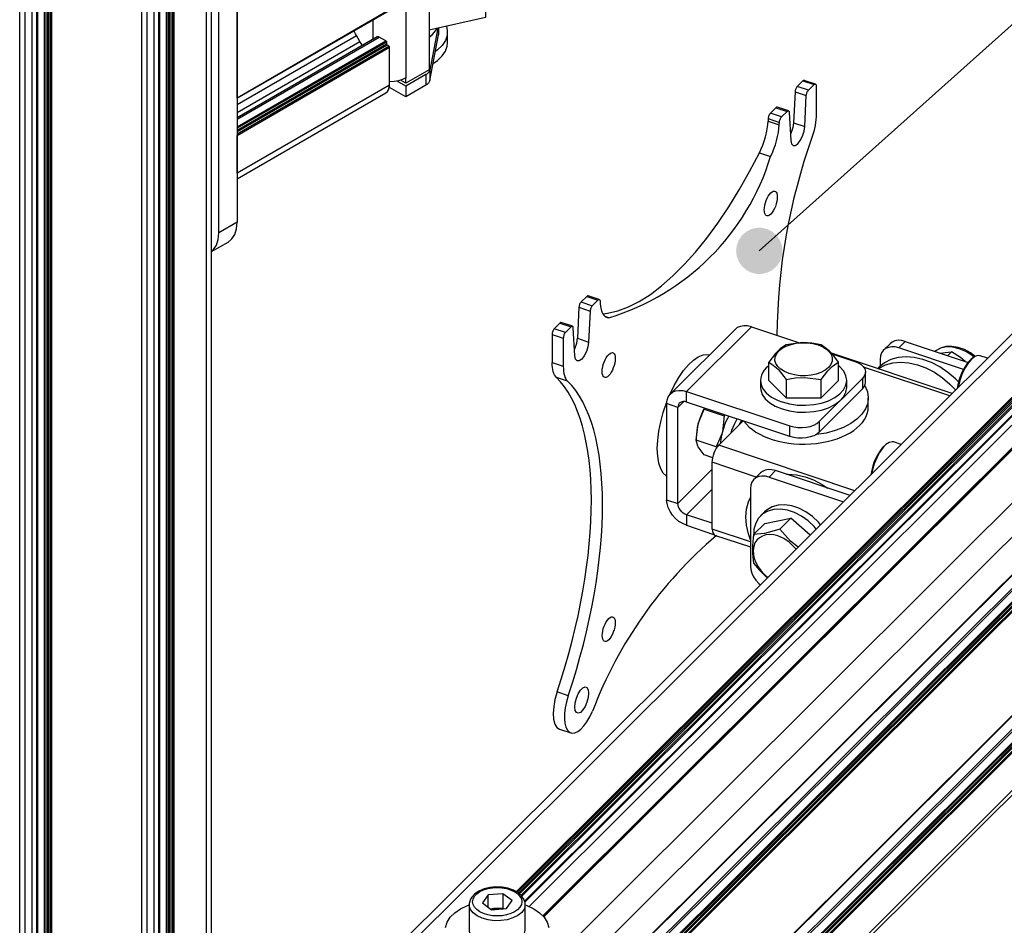
# Model space of a CAD drawing. Units: millimetres. Extents: x 492.9 to 509.4, y 373.1 to 384.8.
# Drawn here: x 506.1 to 506.7, y 382.6 to 383.2 of the extents above; entities that cross this region are included whole.
import ezdxf

# ---------------------------------------------------------------- set-up
doc = ezdxf.new("R2010")
doc.units = ezdxf.units.MM
doc.layers.add('PDF _Геометрия', color=7, linetype='Continuous')
doc.layers.add('PDF _Сплошная заливка', color=7, linetype='Continuous')

msp = doc.modelspace()

# ---------------------------------------------------------------- hatches: boundary and pattern name
at = {"layer": 'PDF _Сплошная заливка', "transparency": 33554559}
h = msp.add_hatch(color=256, dxfattribs=at)
h.paths.add_polyline_path([(500.52206, 378.14114), (500.51515, 378.1433), (500.50819, 378.144), (500.50141, 378.14226), (500.49563, 378.13833), (500.49155, 378.13264), (500.48966, 378.12592), (500.49019, 378.11893), (500.49306, 378.11257), (500.49734, 378.10669), (500.39777, 378.20428)], flags=0)
h.paths.add_polyline_path([(503.5955, 381.19174), (503.59708, 381.18467), (503.59997, 381.17829), (503.60484, 381.17328), (503.61115, 381.17025), (503.61812, 381.16957), (503.62488, 381.17129), (503.63066, 381.17524), (503.63475, 381.18092), (503.63769, 381.18755), (503.60298, 381.05253)], flags=0)
h.paths.add_polyline_path([(506.33786, 382.2), (506.33061, 382.19979), (506.3238, 382.19818), (506.31797, 382.19433), (506.31379, 382.18872), (506.31179, 382.18201), (506.31219, 382.17503), (506.31497, 382.16861), (506.31977, 382.16353), (506.32572, 382.15937), (506.19976, 382.21914)], flags=0)
h.paths.add_polyline_path([(506.56511, 383.0341), (506.56766, 383.03186), (506.57069, 383.03029), (506.574, 383.0295), (506.5774, 383.02951), (506.5807, 383.03035), (506.5837, 383.03194), (506.58625, 383.03421), (506.58816, 383.03703), (506.58936, 383.04021), (506.58975, 383.0436), (506.58931, 383.04697), (506.58809, 383.05015), (506.58615, 383.05294), (506.58358, 383.05518), (506.58056, 383.05675), (506.57725, 383.05754), (506.57384, 383.05753), (506.57055, 383.05669), (506.56754, 383.0551), (506.56501, 383.05282), (506.56309, 383.05001), (506.5619, 383.04682), (506.56151, 383.04344), (506.56193, 383.04007), (506.56316, 383.03689), (506.56511, 383.0341), (506.57562, 383.04351)], flags=0)
h.paths.add_polyline_path([(505.68955, 381.61268), (505.68851, 381.60944), (505.68826, 381.60605), (505.68884, 381.60269), (505.6902, 381.59958), (505.69227, 381.59687), (505.69494, 381.59475), (505.69802, 381.59332), (505.70137, 381.59267), (505.70476, 381.59285), (505.70802, 381.59382), (505.71095, 381.59555), (505.71338, 381.59793), (505.71518, 381.60083), (505.71623, 381.60407), (505.71647, 381.60746), (505.71588, 381.61082), (505.71452, 381.61393), (505.71245, 381.61664), (505.7098, 381.61876), (505.7067, 381.62019), (505.70337, 381.62083), (505.69997, 381.62067), (505.6967, 381.61969), (505.69377, 381.61796), (505.69134, 381.61558), (505.68955, 381.61268), (505.70237, 381.60675)], flags=0)
h.paths.add_polyline_path([(505.94084, 382.50425), (505.9478, 382.50221), (505.95477, 382.50165), (505.96151, 382.50351), (505.96722, 382.50755), (505.97119, 382.51332), (505.97295, 382.52008), (505.97229, 382.52705), (505.96929, 382.53336), (505.96491, 382.53915), (506.0663, 382.44346)], flags=0)
h.paths.add_polyline_path([(503.95795, 380.67818), (503.9547, 380.67917), (503.9513, 380.67935), (503.94795, 380.67871), (503.94487, 380.67729), (503.9422, 380.67518), (503.94012, 380.67247), (503.93875, 380.66936), (503.93816, 380.66601), (503.9384, 380.66261), (503.93944, 380.65937), (503.94122, 380.65647), (503.94365, 380.65408), (503.94656, 380.65235), (503.94983, 380.65136), (503.95322, 380.65118), (503.95656, 380.65182), (503.95966, 380.65324), (503.96233, 380.65536), (503.9644, 380.65805), (503.96577, 380.66117), (503.96636, 380.66453), (503.96613, 380.66792), (503.96509, 380.67117), (503.96331, 380.67405), (503.96088, 380.67644), (503.95795, 380.67818), (503.95226, 380.66526)], flags=0)
h.paths.add_polyline_path([(504.32927, 380.37089), (504.32781, 380.37799), (504.32504, 380.38442), (504.32023, 380.3895), (504.31398, 380.39262), (504.30704, 380.39344), (504.30023, 380.39182), (504.2944, 380.38797), (504.29022, 380.38236), (504.28716, 380.37578), (504.32413, 380.51021)], flags=0)

# ---------------------------------------------------------------- linework, layer by layer
at = {"layer": 'PDF _Геометрия', "lineweight": 25}
for points in [[(506.21943, 381.75807), (506.23929, 381.76953), (506.23929, 384.127), (506.23929, 384.13021)], [(506.23929, 381.76953), (506.2406, 381.77044), (506.24157, 381.7715), (506.24217, 381.77264), (506.24238, 381.77382), (506.24238, 384.13128), (506.24238, 384.1345)], [(506.20322, 381.77191), (506.20322, 384.12828)], [(506.20745, 381.77191), (506.20745, 384.12893)], [(506.21013, 384.11818), (506.21013, 381.7615), (506.21018, 381.76119), (506.21033, 381.76091), (506.21057, 381.76065), (506.2109, 381.76041), (506.2109, 384.11768)], [(506.21499, 381.75807), (506.21499, 384.11532)], [(506.21572, 384.11497), (506.21572, 381.75807)], [(506.21943, 384.11553), (506.21943, 381.75807), (506.21936, 381.75803), (506.21926, 381.758), (506.21917, 381.75798), (506.21907, 381.75797), (506.21896, 381.75798), (506.21886, 381.758), (506.21878, 381.75803), (506.2187, 381.75807), (506.21758, 381.75871), (506.2175, 381.75875), (506.2174, 381.75878), (506.21731, 381.75879), (506.21721, 381.75879), (506.21711, 381.75879), (506.21701, 381.75878), (506.21692, 381.75875), (506.21683, 381.75871), (506.21683, 384.11478)], [(506.21758, 384.1148), (506.21758, 381.75871)], [(506.2187, 381.75807), (506.2187, 384.11511)], [(506.19976, 384.10418), (506.19976, 381.74671), (506.19983, 381.74675), (506.19988, 381.7468), (506.1999, 381.74686), (506.19992, 381.74691), (506.19992, 384.10426)], [(506.12899, 381.72907), (506.12899, 384.08543)], [(506.13321, 381.72907), (506.13321, 384.08607)], [(506.13589, 384.07533), (506.13589, 381.71864), (506.13595, 381.71834), (506.1361, 381.71805), (506.13633, 381.71779), (506.13667, 381.71757), (506.14075, 381.71521), (506.14075, 384.07246)], [(506.13667, 381.71757), (506.13667, 384.07482)], [(506.14149, 384.07211), (506.14149, 381.71521)], [(506.1426, 384.07191), (506.1426, 381.71584), (506.14268, 381.71589), (506.14278, 381.71591), (506.14288, 381.71593), (506.14297, 381.71594), (506.14307, 381.71593), (506.14317, 381.71591), (506.14326, 381.71589), (506.14335, 381.71584), (506.14446, 381.71521), (506.14454, 381.71516), (506.14463, 381.71514), (506.14472, 381.71512), (506.14483, 381.71512), (506.14493, 381.71512), (506.14503, 381.71514), (506.14513, 381.71516), (506.1452, 381.71521), (506.1452, 384.07268)], [(506.14335, 384.07194), (506.14335, 381.71584)], [(506.14446, 381.71521), (506.14446, 384.07226)], [(506.10567, 381.69239), (506.12553, 381.70384), (506.1256, 381.7039), (506.12564, 381.70394), (506.12567, 381.70401), (506.12568, 381.70407), (506.12568, 384.0614)], [(506.37478, 383.31732), (506.37478, 383.15376), (506.36056, 383.14555), (506.36056, 383.14876)], [(506.34968, 383.30355), (506.35065, 383.30353), (506.35339, 383.30368), (506.35601, 383.30415), (506.35843, 383.30489), (506.36056, 383.3059), (506.36056, 383.14876), (506.35843, 383.14776), (506.35601, 383.14701), (506.35339, 383.14655), (506.35065, 383.14639)], [(506.24238, 383.04318), (506.24358, 383.04436), (506.24531, 383.04707), (506.24636, 383.05048), (506.24672, 383.05446), (506.24672, 383.26878), (506.24636, 383.27315), (506.24531, 383.27779), (506.24358, 383.28248), (506.24238, 383.28507)], [(506.25785, 383.27519), (506.25785, 383.06089)], [(506.35065, 383.25311), (506.35065, 383.19011), (506.25785, 383.13654), (506.25785, 383.19954), (506.35065, 383.25311), (506.35064, 383.25321), (506.35063, 383.25329), (506.35058, 383.25339), (506.35054, 383.25348), (506.35049, 383.25357), (506.35042, 383.25364), (506.35035, 383.25371), (506.35028, 383.25376), (506.34917, 383.2544), (506.3491, 383.25446), (506.34903, 383.25451), (506.34896, 383.25459), (506.3489, 383.25468), (506.34886, 383.25476), (506.34882, 383.25486), (506.34881, 383.25496), (506.34879, 383.25504), (506.25785, 383.20254)], [(506.3487, 383.1888), (506.34868, 383.18879), (506.25785, 383.13636), (506.35054, 383.18986), (506.35058, 383.1899), (506.35063, 383.18996), (506.35064, 383.19003), (506.35065, 383.19011)], [(506.40906, 383.19193), (506.40906, 383.1855), (506.37478, 383.17779)], [(506.34074, 383.17241), (506.34074, 383.18421)], [(506.33414, 383.16859), (506.33406, 383.16869), (506.33333, 383.16975), (506.33265, 383.17084), (506.33054, 383.1745), (506.32993, 383.17564), (506.32939, 383.17679), (506.3291, 383.17748)], [(506.37999, 383.17896), (506.37508, 383.15354), (506.37499, 383.15316), (506.37482, 383.15279), (506.37461, 383.15243), (506.37435, 383.15207), (506.37404, 383.15173), (506.37368, 383.15141), (506.37328, 383.15111), (506.37282, 383.15083), (506.36056, 383.14375), (506.35521, 383.14683)], [(506.37478, 383.1735), (506.37658, 383.17497), (506.37883, 383.17754), (506.3796, 383.17887)], [(506.37508, 383.14711), (506.38045, 383.17491), (506.38061, 383.17659), (506.38061, 383.17909)], [(506.38525, 383.18014), (506.38579, 383.17779), (506.38567, 383.17461), (506.3846, 383.17151), (506.38261, 383.16855), (506.37976, 383.16584), (506.37851, 383.16493)], [(506.38045, 383.17907), (506.38045, 383.17491)], [(506.25785, 383.13254), (506.33054, 383.1745)], [(506.25785, 383.11896), (506.34842, 383.17125), (506.34433, 383.17359), (506.34397, 383.17378), (506.34363, 383.17384), (506.34331, 383.17383), (506.34303, 383.17373), (506.25785, 383.12457)], [(506.25785, 383.12368), (506.34433, 383.17359)], [(506.3771, 383.15758), (506.37976, 383.15941), (506.38261, 383.16212), (506.3846, 383.16508), (506.38567, 383.16819), (506.38586, 383.17016), (506.38586, 383.17659)], [(506.25785, 383.12766), (506.33265, 383.17084)], [(506.34879, 383.17059), (506.25785, 383.11811)], [(506.25785, 383.08733), (506.34847, 383.13965), (506.3494, 383.14041), (506.35008, 383.1415), (506.35051, 383.14286), (506.35065, 383.14446), (506.25785, 383.09089), (506.25785, 383.11382), (506.35065, 383.16739), (506.35064, 383.16747), (506.35063, 383.16757), (506.35058, 383.16766), (506.35054, 383.16775), (506.35049, 383.16784), (506.35042, 383.16791), (506.35035, 383.16798), (506.35028, 383.16803), (506.34917, 383.16868), (506.3491, 383.16872), (506.34903, 383.16879), (506.34896, 383.16886), (506.3489, 383.16896), (506.34886, 383.16904), (506.34882, 383.16914), (506.34881, 383.16923), (506.34879, 383.16932), (506.25785, 383.11682)], [(506.34917, 383.16868), (506.25785, 383.11596)], [(506.25785, 383.11468), (506.35028, 383.16803)], [(506.34842, 383.17125), (506.3485, 383.17119), (506.34857, 383.17114), (506.34863, 383.17105), (506.34868, 383.17097), (506.34874, 383.17087), (506.34876, 383.17078), (506.34879, 383.17069), (506.34879, 383.17059), (506.34879, 383.16932)], [(506.36056, 383.14375), (506.36056, 383.13732), (506.35065, 383.14304), (506.35065, 383.14446), (506.35065, 383.16739)], [(506.37508, 383.15354), (506.37508, 383.14711), (506.37499, 383.14673), (506.37482, 383.14636), (506.37461, 383.146), (506.37435, 383.14564), (506.37404, 383.1453), (506.37368, 383.14498), (506.37328, 383.14468), (506.37282, 383.1444)], [(506.37282, 383.15083), (506.37282, 383.1444), (506.36056, 383.13732)], [(506.36056, 383.14555), (506.35738, 383.14739)], [(506.60551, 383.14129), (506.59871, 383.14357), (506.59846, 383.14329), (506.59822, 383.14294), (506.59801, 383.14254), (506.59782, 383.14211), (506.59765, 383.14165), (506.59753, 383.14119), (506.59743, 383.14073), (506.59739, 383.1403), (506.60421, 383.13803)], [(506.59871, 383.14357), (506.6021, 383.14694)], [(506.60975, 383.14503), (506.60293, 383.14729), (506.60283, 383.14732), (506.60261, 383.14729), (506.60236, 383.14716), (506.6021, 383.14694), (506.60892, 383.14468)], [(506.59739, 383.1403), (506.59643, 383.12141), (506.60325, 383.11914)], [(506.8749, 383.13179), (506.87313, 383.13222), (506.87142, 383.1323), (506.86985, 383.13203), (506.86847, 383.13143), (506.86749, 383.13065), (506.86551, 383.12868), (506.33953, 382.60415)], [(506.34695, 382.60529), (506.87293, 383.12982), (506.89724, 383.12169), (506.89732, 383.12166), (506.8974, 383.12161), (506.89749, 383.12154), (506.89756, 383.12147), (506.89761, 383.12139), (506.89765, 383.12129), (506.89768, 383.12121), (506.89768, 383.12112), (506.89768, 383.11983), (506.8977, 383.11975), (506.89772, 383.11965), (506.89776, 383.11957), (506.89782, 383.11948), (506.89789, 383.11941), (506.89796, 383.11934), (506.89806, 383.11929), (506.89814, 383.11925), (506.42974, 382.65214)], [(506.58578, 383.13066), (506.58238, 383.12728)], [(506.59342, 383.12873), (506.58661, 383.13101), (506.58647, 383.13104), (506.58625, 383.131), (506.58601, 383.13087), (506.58578, 383.13066), (506.59258, 383.12839)], [(506.58107, 383.12401), (506.58099, 383.12248)], [(506.5892, 383.125), (506.58238, 383.12728), (506.58214, 383.127), (506.5819, 383.12666), (506.58168, 383.12626), (506.58149, 383.12583), (506.58132, 383.12537), (506.5812, 383.12491), (506.58111, 383.12446), (506.58107, 383.12401), (506.58788, 383.12173)], [(506.42775, 382.65351), (506.89724, 383.12169)], [(506.89768, 383.12112), (506.42842, 382.65315)], [(506.42918, 382.65262), (506.89768, 383.11983)], [(506.43071, 382.65129), (506.8995, 383.1188)], [(506.433, 382.64715), (506.89954, 383.1124), (506.89957, 383.11244), (506.89978, 383.11273), (506.89992, 383.11309), (506.89996, 383.1135), (506.89996, 383.11822), (506.4312, 382.65075)], [(506.5757, 383.10325), (506.57676, 383.10553), (506.57774, 383.10791), (506.57861, 383.11036), (506.57936, 383.11284), (506.57997, 383.11534), (506.58046, 383.11779), (506.58081, 383.12019), (506.58099, 383.12248), (506.58781, 383.12021)], [(506.59643, 383.12141), (506.59601, 383.11855), (506.59508, 383.11561), (506.59465, 383.11459)], [(506.43283, 382.64766), (506.89996, 383.1135)], [(506.91946, 383.11212), (506.91904, 383.11226), (506.91895, 383.11229), (506.91886, 383.11229), (506.91879, 383.11228), (506.91872, 383.11225), (506.91867, 383.11221), (506.44393, 382.63879)], [(506.91904, 383.11226), (506.44408, 382.63862)], [(506.94758, 383.1075), (506.9226, 383.11584), (506.92063, 383.11389), (506.94561, 383.10553), (506.92131, 383.11365), (506.92122, 383.11368), (506.92114, 383.11368), (506.92106, 383.11366), (506.92099, 383.11364), (506.92093, 383.11359), (506.44435, 382.63833)], [(506.92131, 383.11365), (506.4445, 382.63815)], [(506.42872, 382.56939), (506.9547, 383.09391), (506.95453, 383.09565), (506.95401, 383.09743), (506.95317, 383.09919), (506.95204, 383.10087), (506.95067, 383.1024), (506.9491, 383.10372), (506.94739, 383.10478), (506.94561, 383.10553), (506.41964, 382.581)], [(506.43564, 382.6445), (506.89247, 383.10007)], [(506.44386, 382.63887), (506.9005, 383.09425)], [(506.42864, 382.54623), (506.95461, 383.07076)], [(506.42872, 382.54646), (506.9547, 383.07098)], [(506.24238, 383.04307), (506.25242, 383.04886), (506.25472, 383.05078), (506.25645, 383.0535), (506.2575, 383.0569), (506.25785, 383.06089), (506.24672, 383.05446)], [(506.95197, 383.05175), (506.94697, 383.05343), (506.94653, 383.05353), (506.94611, 383.05355), (506.94571, 383.05348), (506.94538, 383.05333), (506.94513, 383.05314), (506.42358, 382.53304)], [(506.42358, 382.53147), (506.94697, 383.05343)], [(506.426, 382.52722), (506.95197, 383.05175), (506.95207, 383.05172), (506.95215, 383.05166), (506.95222, 383.05159), (506.95229, 383.05153), (506.95235, 383.05144), (506.95239, 383.05134), (506.95242, 383.05126), (506.95243, 383.05118), (506.42645, 382.52665)], [(506.42358, 382.54101), (506.93268, 383.04869)], [(506.42645, 382.52536), (506.95243, 383.04989), (506.95243, 383.05118)], [(506.95425, 383.04886), (506.95289, 383.0493), (506.4269, 382.52478)], [(506.42826, 382.52432), (506.95425, 383.04886), (506.95433, 383.04882), (506.95442, 383.04876), (506.9545, 383.04869), (506.95457, 383.04862), (506.95463, 383.04854), (506.95467, 383.04844), (506.9547, 383.04836), (506.9547, 383.04828), (506.42872, 382.52375)], [(506.42864, 382.46051), (506.95461, 382.98504), (506.95463, 382.98505), (506.95467, 382.98511), (506.9547, 382.98518), (506.9547, 382.98526), (506.9547, 383.04828)], [(506.47061, 383.01582), (506.46721, 383.01243), (506.47403, 383.01015), (506.47742, 383.01354), (506.47767, 383.01375), (506.4779, 383.01387), (506.47811, 383.01391), (506.47831, 383.01386), (506.47847, 383.01373), (506.4786, 383.01353), (506.4787, 383.01323), (506.47874, 383.01289), (506.47881, 383.01151), (506.479, 383.00959), (506.47933, 383.00787), (506.47982, 383.00639), (506.48045, 383.00514), (506.4812, 383.00414), (506.48206, 383.00343), (506.48304, 383.00298), (506.48411, 383.00284), (506.48176, 383.00362)], [(506.47825, 383.01389), (506.47145, 383.01616), (506.47131, 383.01619), (506.47108, 383.01615), (506.47085, 383.01603), (506.47061, 383.01582), (506.47742, 383.01354)], [(506.47403, 383.01015), (506.47378, 383.00987), (506.47354, 383.00953), (506.47333, 383.00914), (506.47314, 383.00871), (506.47297, 383.00825), (506.47285, 383.00778), (506.47275, 383.00732), (506.47271, 383.00689), (506.47175, 382.988), (506.47133, 382.98515), (506.4704, 382.98219), (506.46908, 382.97954), (506.46756, 382.97755), (506.46603, 382.9765), (506.46472, 382.97653), (506.46379, 382.97762), (506.46336, 382.97964), (506.4624, 382.99661), (506.46236, 382.99696), (506.46228, 382.99723), (506.46215, 382.99746), (506.46199, 382.99758), (506.46179, 382.99762), (506.46157, 382.99758), (506.46133, 382.99747), (506.4611, 382.99726), (506.4577, 382.99387), (506.45745, 382.99357), (506.4572, 382.99321), (506.45697, 382.99278), (506.45676, 382.99232), (506.4566, 382.99183), (506.45649, 382.99133), (506.4564, 382.99086), (506.45638, 382.99041), (506.45638, 382.97328), (506.45643, 382.97173), (506.45654, 382.9703), (506.45675, 382.96897), (506.45704, 382.96776), (506.4574, 382.96666), (506.45785, 382.96571), (506.45836, 382.96489), (506.45895, 382.96422), (506.45214, 382.9665), (506.45156, 382.96716), (506.45104, 382.96798), (506.4506, 382.96894), (506.45022, 382.97004), (506.44995, 382.97125), (506.44974, 382.97258), (506.44961, 382.97401), (506.44957, 382.97555)], [(506.46721, 383.01243), (506.46697, 383.01215), (506.46674, 383.0118), (506.46651, 383.01141), (506.46632, 383.01098), (506.46615, 383.01053), (506.46603, 383.01005), (506.46595, 383.00959), (506.4659, 383.00916), (506.47271, 383.00689)], [(506.4659, 383.00916), (506.46493, 382.99028), (506.47175, 382.988)], [(506.46193, 382.99761), (506.45511, 382.99989), (506.45497, 382.9999), (506.45475, 382.99986), (506.45453, 382.99973), (506.45428, 382.99954), (506.45089, 382.99615)], [(506.45428, 382.99954), (506.4611, 382.99726)], [(506.59422, 382.9305), (506.53139, 382.9515), (506.53139, 382.95793), (506.57083, 382.99726), (506.56847, 382.99783), (506.5662, 382.99794), (506.5641, 382.99758), (506.56226, 382.99678), (506.56095, 382.99575), (506.5215, 382.9564)], [(506.4577, 382.99387), (506.45089, 382.99615), (506.45063, 382.99584), (506.45038, 382.99548), (506.45015, 382.99505), (506.44996, 382.99459), (506.44979, 382.99411), (506.44967, 382.99361), (506.4496, 382.99314), (506.44957, 382.99269), (506.45638, 382.99041)], [(506.44957, 382.99269), (506.44957, 382.97555), (506.45638, 382.97328)], [(506.57083, 382.99726), (506.60014, 382.98747)], [(506.46315, 382.98347), (506.46358, 382.98447), (506.46451, 382.98743), (506.46493, 382.99028)], [(506.66051, 382.9845), (506.66446, 382.98844), (506.66224, 382.98897), (506.66011, 382.98907), (506.65814, 382.98873), (506.65642, 382.98798), (506.65518, 382.98701), (506.65124, 382.98308)], [(506.66446, 382.98844), (506.70265, 382.97566)], [(506.42872, 382.46073), (506.9547, 382.98526)], [(506.52117, 382.95605), (506.52135, 382.95647), (506.52389, 382.96166), (506.52664, 382.96643), (506.52956, 382.97064), (506.53256, 382.97419), (506.53557, 382.97701), (506.53853, 382.97904), (506.54138, 382.98021), (506.54403, 382.9805), (506.54543, 382.98028)], [(506.61982, 382.9809), (506.63367, 382.97626), (506.63576, 382.9754), (506.63751, 382.97432), (506.63888, 382.97305), (506.63978, 382.97166), (506.6402, 382.97019), (506.64011, 382.96871), (506.63951, 382.96726), (506.63846, 382.96591), (506.61215, 382.93969)], [(506.693, 382.95664), (506.61957, 382.98118)], [(506.69988, 382.97134), (506.66051, 382.9845), (506.65829, 382.98504), (506.65617, 382.98514), (506.6542, 382.9848), (506.65247, 382.98405), (506.65107, 382.9829), (506.65001, 382.9814), (506.64938, 382.97959), (506.64915, 382.97758), (506.64915, 382.9733)], [(506.70629, 382.97887), (506.70517, 382.97976), (506.70133, 382.98222), (506.69732, 382.98397), (506.69331, 382.98491), (506.68946, 382.98501), (506.68597, 382.98428), (506.68297, 382.98273), (506.68247, 382.98237)], [(506.70667, 382.97948), (506.70418, 382.98136), (506.70051, 382.98339), (506.69668, 382.98475), (506.69285, 382.98539), (506.68917, 382.98525), (506.68578, 382.98433), (506.68288, 382.98268), (506.68251, 382.98233)], [(506.68583, 382.98129), (506.68872, 382.98173), (506.6925, 382.98198)], [(506.7009, 382.97626), (506.69796, 382.97855), (506.6925, 382.98198), (506.69031, 382.9798)], [(506.71454, 382.97812), (506.70993, 382.97966), (506.70849, 382.97978), (506.70664, 382.97908), (506.70467, 382.97755), (506.7027, 382.97526), (506.70082, 382.97233), (506.69914, 382.96893), (506.69776, 382.96523), (506.69674, 382.96144), (506.69647, 382.96011)], [(506.59196, 382.95408), (506.58138, 382.96469), (506.58138, 382.97578)], [(506.61318, 382.95407), (506.62381, 382.96466), (506.62381, 382.97575)], [(506.6969, 382.96373), (506.69493, 382.96569), (506.69035, 382.96958), (506.68543, 382.97289), (506.68032, 382.97553), (506.6751, 382.97746), (506.66992, 382.97862), (506.66489, 382.979), (506.66013, 382.97858), (506.65575, 382.97737), (506.65186, 382.9754), (506.64861, 382.97278), (506.64763, 382.9718)], [(506.64795, 382.97169), (506.64857, 382.97212), (506.65247, 382.97409), (506.65685, 382.9753), (506.6616, 382.97572), (506.66664, 382.97534), (506.67182, 382.97418), (506.67703, 382.97225), (506.68215, 382.96959), (506.68706, 382.9663), (506.69164, 382.96241), (506.69515, 382.95879)], [(506.70639, 382.97894), (506.70563, 382.97846), (506.7045, 382.97759), (506.70253, 382.97551), (506.70064, 382.97273), (506.69895, 382.96943), (506.69753, 382.9658), (506.69647, 382.96204), (506.69603, 382.95966)], [(506.95197, 382.96603), (506.94697, 382.96769), (506.94653, 382.9678), (506.94611, 382.96783), (506.94571, 382.96776), (506.94538, 382.96761), (506.94513, 382.96741), (506.42358, 382.44732)], [(506.42358, 382.44575), (506.94697, 382.96769)], [(506.58945, 382.95157), (506.59397, 382.95036), (506.59882, 382.94968), (506.60381, 382.94954), (506.60875, 382.94996), (506.61346, 382.95089), (506.61779, 382.95233), (506.62156, 382.95421), (506.62465, 382.95647), (506.62695, 382.95903), (506.62836, 382.96179), (506.62883, 382.96466), (506.62836, 382.96753), (506.62697, 382.97029), (506.62468, 382.97286), (506.62381, 382.97359)], [(506.63846, 382.96591), (506.63846, 382.95948), (506.63951, 382.96083), (506.64011, 382.96229), (506.64022, 382.96328), (506.64022, 382.96971)], [(506.69158, 382.95523), (506.6391, 382.97278)], [(506.42358, 382.45529), (506.93268, 382.96297)], [(506.426, 382.4415), (506.95197, 382.96603), (506.95207, 382.96598), (506.95215, 382.96594), (506.95222, 382.96587), (506.95229, 382.96579), (506.95235, 382.96571), (506.95239, 382.96562), (506.95242, 382.96554), (506.95243, 382.96544), (506.42645, 382.44091)], [(506.42645, 382.43964), (506.95243, 382.96416), (506.95243, 382.96544)], [(506.95425, 382.96312), (506.95289, 382.96358), (506.4269, 382.43905)], [(506.42826, 382.43859), (506.95425, 382.96312), (506.95433, 382.96309), (506.95442, 382.96304), (506.9545, 382.96297), (506.95457, 382.96289), (506.95463, 382.9628), (506.95467, 382.96272), (506.9547, 382.96264), (506.9547, 382.96254), (506.42872, 382.43801)], [(506.42872, 382.41508), (506.9547, 382.93961), (506.9547, 382.96254)], [(506.57635, 382.96468), (506.57635, 382.96039), (506.57646, 382.95897), (506.5774, 382.95614), (506.57925, 382.95347), (506.58195, 382.95104), (506.58538, 382.94896), (506.58945, 382.94728), (506.59397, 382.94608), (506.59882, 382.9454), (506.60381, 382.94526), (506.60875, 382.94566), (506.61346, 382.94661), (506.61779, 382.94804), (506.62156, 382.94993), (506.62465, 382.95219), (506.62695, 382.95475), (506.62836, 382.95751), (506.62883, 382.96037), (506.62883, 382.96039), (506.62883, 382.96468)], [(506.59196, 382.96516), (506.59196, 382.95408), (506.61318, 382.95407), (506.61318, 382.96515)], [(506.53139, 382.9515), (506.53035, 382.95175), (506.52936, 382.95179), (506.52843, 382.95164), (506.52764, 382.95128), (506.52697, 382.95075), (506.52649, 382.95004), (506.52618, 382.94921), (506.52607, 382.94826), (506.51926, 382.95054), (506.5195, 382.95269), (506.52018, 382.95461), (506.52131, 382.95621), (506.52282, 382.95744), (506.52465, 382.95825), (506.52675, 382.95861), (506.52903, 382.9585), (506.53139, 382.95793), (506.59422, 382.93693)], [(506.63981, 382.96139), (506.63999, 382.96107), (506.64143, 382.95769), (506.64196, 382.95423), (506.64157, 382.95076), (506.64026, 382.94736), (506.63807, 382.94411), (506.63506, 382.94111), (506.63128, 382.9384), (506.62682, 382.93605), (506.62179, 382.93412), (506.61632, 382.93266), (506.61053, 382.93171), (506.60997, 382.93164)], [(506.61215, 382.93326), (506.63846, 382.95948)], [(506.51926, 382.90625), (506.5191, 382.90636), (506.51718, 382.90825), (506.51563, 382.91093), (506.5145, 382.91437), (506.51382, 382.91848), (506.51358, 382.92315), (506.51382, 382.92829), (506.5145, 382.93378), (506.51563, 382.93946), (506.51718, 382.94523), (506.5191, 382.95094), (506.51931, 382.95151)], [(506.51926, 382.95054), (506.51926, 382.89198), (506.52607, 382.88971), (506.52607, 382.94826), (506.52963, 382.9518)], [(506.64196, 382.94861), (506.64196, 382.95397)], [(506.54229, 382.94786), (506.54153, 382.94646), (506.5406, 382.94451), (506.53975, 382.94247), (506.53901, 382.94037), (506.5384, 382.93823), (506.53858, 382.9389), (506.54218, 382.94722), (506.55431, 382.94316)], [(506.54218, 382.94722), (506.54253, 382.94778)], [(506.42704, 382.41069), (506.95303, 382.93522), (506.955, 382.93718), (506.95514, 382.93733), (506.95599, 382.93853), (506.9565, 382.93997), (506.95667, 382.94158)], [(506.55497, 382.94361), (506.55431, 382.94316), (506.55317, 382.9333), (506.55299, 382.93264), (506.54938, 382.92432), (506.53725, 382.92837)], [(506.54731, 382.91765), (506.54218, 382.91936), (506.5384, 382.9243), (506.53824, 382.92462), (506.53725, 382.92837), (506.5384, 382.93823), (506.5379, 382.93611), (506.53754, 382.93403), (506.53732, 382.93201), (506.53725, 382.93018), (506.53725, 382.92841)], [(506.547, 382.87412), (506.547, 382.91484), (506.54707, 382.91616), (506.54731, 382.91759), (506.54767, 382.91908), (506.54815, 382.92054), (506.54875, 382.92193), (506.54943, 382.92321), (506.55018, 382.92432), (506.55095, 382.92521), (506.56578, 382.94)], [(506.55706, 382.94291), (506.55629, 382.94151), (506.55536, 382.93958), (506.55453, 382.93754), (506.55378, 382.93543), (506.55317, 382.9333), (506.55267, 382.93118), (506.55231, 382.92909), (506.5521, 382.92708), (506.55204, 382.9263)], [(506.55846, 382.93269), (506.55901, 382.93447), (506.56046, 382.93814), (506.56206, 382.94125)], [(506.56479, 382.94033), (506.56336, 382.93775), (506.56321, 382.93744)], [(506.65379, 382.92648), (506.65303, 382.926), (506.65256, 382.92568), (506.6506, 382.92386), (506.64867, 382.92129), (506.6469, 382.91815), (506.64538, 382.91461), (506.6442, 382.91087), (506.64343, 382.90721)], [(506.66195, 382.92568), (506.65733, 382.92721), (506.65645, 382.92736), (506.65464, 382.92694), (506.6527, 382.92568), (506.65071, 382.92361), (506.64879, 382.92087), (506.64706, 382.91759), (506.64556, 382.91397), (506.64442, 382.91018), (506.64388, 382.90765)], [(506.54938, 382.92432), (506.54982, 382.92373)], [(506.63372, 382.89754), (506.55095, 382.92521)], [(506.57382, 382.90587), (506.547, 382.91484)], [(506.547, 382.89848), (506.53139, 382.88291), (506.53035, 382.88336), (506.52936, 382.88397), (506.52843, 382.88475), (506.52764, 382.88564), (506.52697, 382.88662), (506.52649, 382.88765), (506.52618, 382.88869), (506.52607, 382.88971), (506.547, 382.91057)], [(506.63082, 382.89464), (506.58556, 382.90976), (506.58333, 382.91029), (506.58121, 382.9104), (506.57925, 382.91007), (506.57753, 382.9093), (506.57629, 382.90833), (506.57235, 382.9044)], [(506.58556, 382.90976), (506.58161, 382.90583), (506.62688, 382.89071)], [(506.58161, 382.90583), (506.57939, 382.90636), (506.57726, 382.90646), (506.57531, 382.90612), (506.57358, 382.90537), (506.57217, 382.90422), (506.57113, 382.90272), (506.57047, 382.90093), (506.57025, 382.8989), (506.57025, 382.85176), (506.57047, 382.84959), (506.57113, 382.84736), (506.57217, 382.84516), (506.57358, 382.84307), (506.57531, 382.84116), (506.57629, 382.84026)], [(506.59226, 382.90751), (506.59322, 382.90754), (506.59825, 382.90716), (506.60345, 382.906), (506.60865, 382.90407), (506.61378, 382.90141), (506.61722, 382.89918)], [(506.53139, 382.87648), (506.52903, 382.8775), (506.52675, 382.8789), (506.52465, 382.88066), (506.52282, 382.88271), (506.52131, 382.88494), (506.52018, 382.88729), (506.5195, 382.88966), (506.51926, 382.89198)], [(506.57025, 382.86766), (506.56897, 382.87132), (506.56778, 382.8765), (506.56739, 382.88154), (506.56778, 382.88632), (506.56897, 382.89071), (506.57025, 382.8935)], [(506.61031, 382.87418), (506.60893, 382.87575), (506.60529, 382.87916), (506.60128, 382.88203), (506.59704, 382.88421), (506.59272, 382.88565), (506.58849, 382.8863), (506.58447, 382.88612), (506.58083, 382.88514), (506.57771, 382.88337), (506.57521, 382.88089), (506.57342, 382.87778), (506.5724, 382.87416), (506.5722, 382.87016), (506.57221, 382.86984)], [(506.61293, 382.8768), (506.61156, 382.87837), (506.60792, 382.88179), (506.60392, 382.88465), (506.59967, 382.88683), (506.59535, 382.88828), (506.59111, 382.88893), (506.5871, 382.88875), (506.58347, 382.88776), (506.58035, 382.886), (506.57897, 382.8848), (506.57635, 382.88218)], [(506.547, 382.87769), (506.53139, 382.88291), (506.53139, 382.87648), (506.54785, 382.87098)], [(506.59925, 382.86316), (506.5992, 382.86319), (506.59465, 382.86683), (506.58808, 382.87414), (506.58329, 382.87264), (506.57875, 382.87153), (506.57218, 382.87079), (506.57899, 382.87757), (506.59488, 382.88091)], [(506.60667, 382.87055), (506.59488, 382.88091), (506.58808, 382.87414)], [(506.57025, 382.86634), (506.547, 382.87412), (506.54707, 382.87294), (506.54731, 382.87196), (506.54767, 382.87121), (506.54815, 382.87072), (506.54845, 382.87058), (506.57025, 382.8633)], [(506.57218, 382.87079), (506.5719, 382.86878), (506.57143, 382.86394), (506.5714, 382.85937), (506.57218, 382.85347), (506.57572, 382.84918), (506.57988, 382.84516), (506.58067, 382.84462)], [(506.59796, 382.86187), (506.59671, 382.8634), (506.59378, 382.86621), (506.59047, 382.86843), (506.58699, 382.86998)], [(506.4594, 382.77279), (506.45258, 382.77507), (506.45131, 382.77055), (506.45051, 382.76612), (506.45022, 382.762), (506.45047, 382.75841), (506.45125, 382.75554), (506.4525, 382.75351), (506.45408, 382.75247), (506.4609, 382.75019)], [(506.43311, 382.64553), (506.43315, 382.64665), (506.43242, 382.64897), (506.43097, 382.65107), (506.42882, 382.65291), (506.42603, 382.65446), (506.42272, 382.65558), (506.41911, 382.65623), (506.41536, 382.65637), (506.41165, 382.65601), (506.40814, 382.65516), (506.405, 382.65383), (506.40236, 382.65204), (506.40064, 382.65019), (506.39986, 382.64886), (506.39914, 382.64637), (506.39918, 382.64578)], [(506.41061, 382.64404), (506.41061, 382.65154)], [(506.41967, 382.65222), (506.41967, 382.64365), (506.42042, 382.64308)], [(506.38479, 382.6318), (506.38574, 382.63493), (506.38763, 382.6379), (506.39036, 382.64065), (506.39389, 382.64307), (506.3981, 382.64511), (506.3991, 382.6455)], [(506.3991, 382.64565), (506.3991, 382.63022), (506.39915, 382.62951), (506.39989, 382.62726), (506.40151, 382.62518), (506.40392, 382.62336), (506.40699, 382.62191), (506.41056, 382.62091), (506.41442, 382.62041), (506.41838, 382.62046), (506.42222, 382.62101), (506.42574, 382.62207), (506.42874, 382.62355), (506.43106, 382.62541), (506.43257, 382.62753), (506.43321, 382.62978), (506.43322, 382.63022), (506.43322, 382.64565)], [(506.43322, 382.64555), (506.43321, 382.64521), (506.43257, 382.64296), (506.43106, 382.64084), (506.42874, 382.63898), (506.42574, 382.6375), (506.42222, 382.63644), (506.41838, 382.63589), (506.41442, 382.63584), (506.41056, 382.63634), (506.40699, 382.63734), (506.40392, 382.63879), (506.40151, 382.64061), (506.39989, 382.64269), (506.39915, 382.64494), (506.39911, 382.64575)], [(506.43322, 382.6455), (506.43424, 382.64511), (506.43843, 382.64307), (506.44196, 382.64065), (506.44471, 382.6379), (506.44658, 382.63493), (506.44754, 382.6318)], [(506.41192, 382.64307), (506.41514, 382.64332), (506.41967, 382.64365)], [(506.41922, 382.643), (506.4192, 382.643), (506.41822, 382.64319), (506.41721, 382.6433), (506.41617, 382.64334), (506.41514, 382.64332), (506.41413, 382.64319), (506.41315, 382.643), (506.41231, 382.64278)]]:
    msp.add_lwpolyline(points, dxfattribs=at)
at = {"layer": 'PDF _Геометрия', "lineweight": 18}
msp.add_lwpolyline([(507.1417, 383.39844), (506.972, 383.39844), (506.57563, 383.04352)], dxfattribs=at)
at = {"layer": 'PDF _Геометрия', "lineweight": 25}
msp.add_lwpolyline([(506.48038, 383.00525), (506.48331, 383.00559), (506.48956, 383.00704), (506.496, 383.00944), (506.5026, 383.01279), (506.50933, 383.01705), (506.51617, 383.02222), (506.52304, 383.02825), (506.52995, 383.03514), (506.53682, 383.04282), (506.54365, 383.05126), (506.55039, 383.06043), (506.55699, 383.07028), (506.56343, 383.08072), (506.56968, 383.09173), (506.5757, 383.10325), (506.5825, 383.10097), (506.58357, 383.10325), (506.58456, 383.10564), (506.58542, 383.10808), (506.58617, 383.11057), (506.58679, 383.11307), (506.58728, 383.11551), (506.58761, 383.11791), (506.58781, 383.12021), (506.58788, 383.12173), (506.58793, 383.12218), (506.58801, 383.12264), (506.58814, 383.12309), (506.58831, 383.12355), (506.5885, 383.12398), (506.58872, 383.12439), (506.58895, 383.12472), (506.5892, 383.125), (506.59258, 383.12839), (506.59283, 383.12859), (506.59307, 383.12872), (506.59328, 383.12876), (506.59347, 383.12871), (506.59364, 383.12858), (506.59376, 383.12837), (506.59386, 383.12809), (506.5939, 383.12773), (506.59486, 383.11078), (506.59528, 383.10875), (506.59621, 383.10766), (506.59753, 383.10764), (506.59906, 383.10869), (506.60058, 383.11068), (506.6019, 383.11333), (506.60283, 383.11628), (506.60325, 383.11914), (506.60421, 383.13803), (506.60425, 383.13846), (506.60433, 383.13891), (506.60447, 383.13937), (506.60463, 383.13983), (506.60482, 383.14026), (506.60504, 383.14066), (506.60528, 383.141), (506.60551, 383.14129), (506.60892, 383.14468), (506.60917, 383.14489), (506.60942, 383.14501), (506.60965, 383.14504), (506.60985, 383.14497), (506.61001, 383.1448), (506.61013, 383.14455), (506.61021, 383.14423), (506.61024, 383.14384), (506.61024, 383.12669), (506.6102, 383.12508), (506.61007, 383.1234), (506.60986, 383.12165), (506.60957, 383.11986), (506.60921, 383.11804), (506.60876, 383.11621), (506.60825, 383.11436), (506.60767, 383.11253, 0.083717), (506.58639, 382.99207)], format="xyb", dxfattribs=at)
for points in [[(506.58138, 382.97578), (506.58414, 382.97401), (506.58704, 382.97143), (506.59196, 382.96516), (506.59751, 382.96618), (506.60332, 382.96648), (506.61318, 382.96515), (506.61726, 382.9705), (506.61999, 382.97318), (506.62274, 382.97515), (506.62381, 382.97575), (506.62103, 382.97955), (506.61814, 382.98276), (506.61322, 382.98636), (506.60767, 382.98739), (506.60186, 382.98771), (506.592, 382.98637), (506.59095, 382.98578), (506.58825, 382.98386), (506.58547, 382.98112)], [(506.61215, 382.93969), (506.61215, 382.93326), (506.61065, 382.93205), (506.60878, 382.93104), (506.60658, 382.93026), (506.60418, 382.92973), (506.60164, 382.9295), (506.59907, 382.92954), (506.59657, 382.92989), (506.59422, 382.9305), (506.59422, 382.93693), (506.59657, 382.93632), (506.59907, 382.93597), (506.60164, 382.93593), (506.60418, 382.93616), (506.60658, 382.93669), (506.60878, 382.93747), (506.61065, 382.93848)], [(506.46335, 382.7659), (506.46361, 382.7685), (506.46433, 382.77129), (506.46546, 382.77394), (506.46683, 382.77612), (506.46829, 382.77758), (506.46967, 382.77814), (506.47078, 382.77772), (506.47151, 382.77639), (506.47176, 382.7743), (506.47151, 382.77169), (506.47078, 382.76891), (506.46967, 382.76626), (506.46829, 382.76408), (506.46683, 382.76262), (506.46546, 382.76207), (506.46433, 382.76248), (506.46361, 382.76382)], [(506.40713, 382.64668), (506.41267, 382.6425), (506.42171, 382.64318), (506.42521, 382.64804), (506.41967, 382.65222), (506.41061, 382.65154)]]:
    msp.add_lwpolyline(points, close=True, dxfattribs=at)
for centre, radius, start, end in [((506.44151, 383.14396), 0.1474, 286.80121, 343.04492), ((506.71914, 382.67062), 0.26193, 130.35752, 159.27162)]:
    msp.add_arc(centre, radius, start, end, dxfattribs=at)
for centre, major_axis, ratio, start_param, end_param in [((506.58261, 383.07237), (0.00251, 0.00751), 0.409242, 2.256304475325693, 8.53948978250528), ((506.60259, 382.97754), (0.01747, 0.00001), 0.576962, 1.045563316261219, 7.328748623440805), ((506.484, 382.97402), (0.00251, 0.0075), 0.409242, 2.256304, 8.539489), ((506.60239, 382.96465), (-0.02606, 0.00004), 0.579527, 5.652116, 7.334703), ((506.38159, 382.7998), (0.0578, 0.17461), 0.408746, 4.706014, 6.087795), ((506.38771, 382.79688), (0.05843, 0.1753), 0.409292, 4.711378, 6.088003), ((506.60259, 382.94861), (-0.03937, 0.00001), 0.57736, 0.396095, 3.141916), ((506.587, 382.85572), (-0.01234, 0.01235), 0.706883, 5.328805, 8.048636), ((506.484, 382.81328), (0.00249, 0.00747), 0.409242, 2.256303, 8.539488), ((506.46755, 382.77006), (0.00664, 0.01988), 0.409994, 1.570582, 4.506274), ((506.41616, 382.64736), (-0.01497, 0.00001), 0.577183, 5.889974, 12.173159)]:
    msp.add_ellipse(centre, major_axis=major_axis, ratio=ratio, start_param=start_param, end_param=end_param, dxfattribs=at)

doc.saveas('drawing.dxf')
